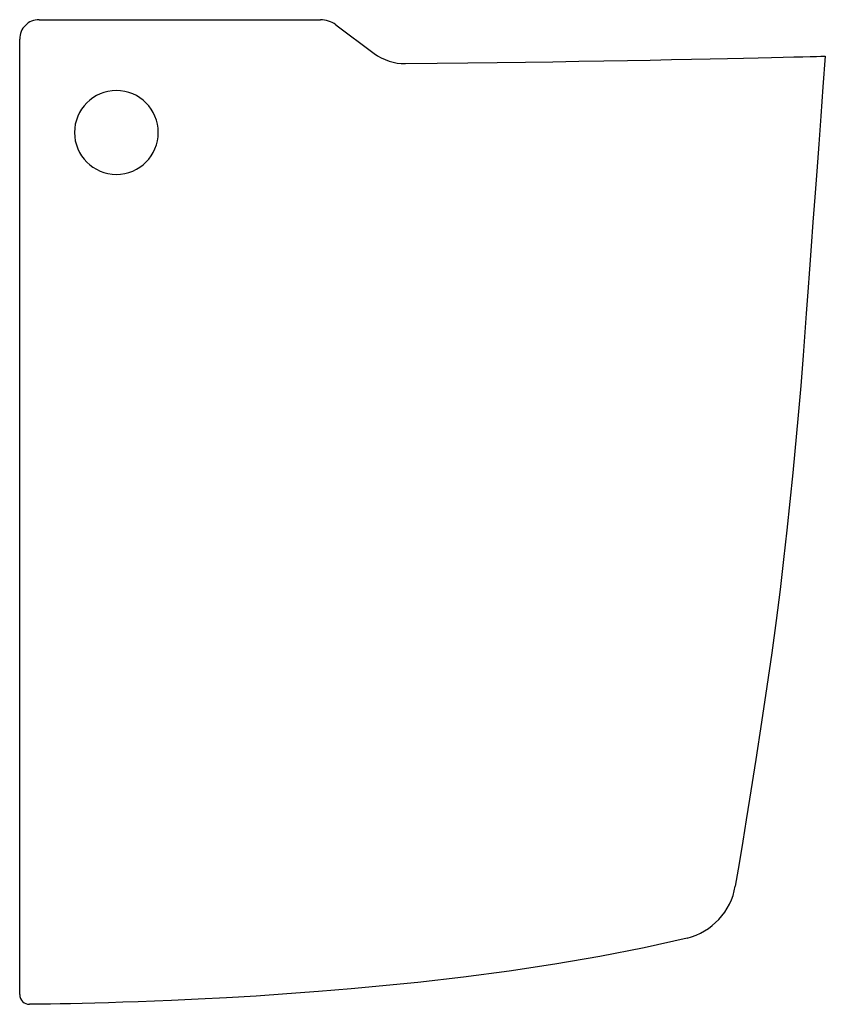
# Model space of a CAD drawing. Extents: x 0 to 0.132, y -0.162 to 0.
import ezdxf

# ---------------------------------------------------------------- set-up
doc = ezdxf.new("R2010")
doc.units = 0

msp = doc.modelspace()

# ---------------------------------------------------------------- linework, layer by layer
for p, q in [((0.003177508325071833, 0), (0.04940972487014601, 0)), ((0.05194061025106551, -0.0008393917825396924), (0.05825378970826226, -0.005542633688366872)), ((0, -0.1602163247667713), (0, -0.003177508325071833)), ((0.1103792250269029, -0.006501182033096809), (0.1134508164078058, -0.006438161451316381)), ((0.1134508164078058, -0.006438161451316381), (0.1163063372226039, -0.006377788793139947)), ((0.1163063372226039, -0.006377788793139947), (0.1189420803782509, -0.006320064058567791)), ((0.1189420803782509, -0.006320064058567791), (0.1213543387817011, -0.006265516832320741)), ((0.1213543387817011, -0.006265516832320741), (0.123539405339909, -0.006214676699119482)), ((0.123539405339909, -0.006214676699119482), (0.1254941025445491, -0.006168602828405951)), ((0.1254941025445491, -0.006168602828405951), (0.1272136641331335, -0.006126765635459322)), ((0.1272136641331335, -0.006126765635459322), (0.1286949125973379, -0.006090224289720966)), ((0.1286949125973379, -0.006090224289720966), (0.1299341408441162, -0.006058978791191166)), ((0.1299341408441162, -0.006058978791191166), (0.1309276417804216, -0.006034088309311293)), ((0.1309276417804216, -0.006034088309311293), (0.1316717083132096, -0.006015552844081772)), ((0.1316717083132096, -0.006015552844081772), (0.1321626333494333, -0.006004431564944116)), ((0.1323961802113256, -0.006000724471898184), (0.1320132904581546, -0.01102171721023249)), ((0.1321626333494333, -0.006004431564944116), (0.1323961802113256, -0.006000724471898184)), ((0.06340823779624985, -0.007220887668725572), (0.06860875975495041, -0.007161574179990935)), ((0.06860875975495041, -0.007161574179990935), (0.0736345187557726, -0.007100142352372989)), ((0.0736345187557726, -0.007100142352372989), (0.0784818077056696, -0.00703659218587145)), ((0.0784818077056696, -0.00703659218587145), (0.08314638992687483, -0.006970923680486602)), ((0.08314638992687483, -0.006970923680486602), (0.0876250879110636, -0.006904196005660242)), ((0.0876250879110636, -0.006904196005660242), (0.0919136649804693, -0.006836409161391943)), ((0.0919136649804693, -0.006836409161391943), (0.09600894362676608, -0.006768092732402959)), ((0.09600894362676608, -0.006768092732402959), (0.09990668717218737, -0.006700305888134802)), ((0.09990668717218737, -0.006700305888134802), (0.1036037181084085, -0.006633048628587473)), ((0.1036037181084085, -0.006633048628587473), (0.1070957997576622, -0.006566320953760971)), ((0.1070957997576622, -0.006566320953760971), (0.1103792250269029, -0.006501182033096809)), ((0.1320132904581546, -0.01102171721023249), (0.1316515840938173, -0.01583511273799542)), ((0.1316515840938173, -0.01583511273799542), (0.1313089427794303, -0.02045203233432479)), ((0.1313089427794303, -0.02045203233432479), (0.1309827185913899, -0.02488518603252071)), ((0.1309827185913899, -0.02488518603252071), (0.1306713227755327, -0.02914675428116293)), ((0.1306713227755327, -0.02914675428116293), (0.1303731665776969, -0.03324838794410979)), ((0.1303731665776969, -0.03324838794410979), (0.1300856020742776, -0.03720279705466172)), ((0.1300856020742776, -0.03720279705466172), (0.1298070405111131, -0.04102216206139816)), ((0.1298070405111131, -0.04102216206139816), (0.1295353635493195, -0.04471813382817731)), ((0.1295353635493195, -0.04471813382817731), (0.1292689824347345, -0.04830342238830016)), ((0.1292689824347345, -0.04830342238830016), (0.1287431048069348, -0.05518961251345157)), ((0.1287431048069348, -0.05518961251345157), (0.1283469754357424, -0.06015288051721386)), ((0.1283469754357424, -0.06015288051721386), (0.1279418431242958, -0.06499010735741488)), ((0.1279418431242958, -0.06499010735741488), (0.1270786200293181, -0.07444849047171201)), ((0.1270786200293181, -0.07444849047171201), (0.1260999474651959, -0.08389257479854624)), ((0.1260999474651959, -0.08389257479854624), (0.1255502385249588, -0.08871232534295924)), ((0.1255502385249588, -0.08871232534295924), (0.1249523373751243, -0.09365123244956262)), ((0.1249523373751243, -0.09365123244956262), (0.1242983002448801, -0.09875060372658206)), ((0.1242983002448801, -0.09875060372658206), (0.1235823017022972, -0.1040517467822436)), ((0.1235823017022972, -0.1040517467822436), (0.1227969275612839, -0.1095949100553313)), ((0.1227969275612839, -0.1095949100553313), (0.12193635238991, -0.115422460323513)), ((0.12193635238991, -0.115422460323513), (0.1209936915868057, -0.1215741164408521)), ((0.1209936915868057, -0.1215741164408521), (0.1199615309658781, -0.1280917156002953)), ((0.1199615309658781, -0.1280917156002953), (0.1194102332714781, -0.1315001228636556)), ((0.1194102332714781, -0.1315001228636556), (0.1188340450951982, -0.1350155062406268)), ((0.1188340450951982, -0.1350155062406268), (0.118232436852318, -0.1386431615784171)), ((0.118232436852318, -0.1386431615784171), (0.1176038197886746, -0.1423873255547934)), ((0.1096664039926453, -0.1509168170687278), (0.1026171017734734, -0.1525172220951224)), ((0.1026171017734734, -0.1525172220951224), (0.09535649525068422, -0.1539508079344506)), ((0.08794760500605832, -0.1552281662811295), (0.0804534516213768, -0.1563577704906925)), ((0.09535649525068422, -0.1539508079344506), (0.08794760500605832, -0.1552281662811295)), ((0.0804534516213768, -0.1563577704906925), (0.0729354669242568, -0.1573480939186733)), ((0.0654577306659208, -0.1582097282594885), (0.05445190099731426, -0.159279489395596)), ((0.0729354669242568, -0.1573480939186733), (0.0654577306659208, -0.1582097282594885)), ((0.04388721540117114, -0.1601098782378815), (0.03883656591846965, -0.1604451053661766)), ((0.04910097697789308, -0.1597227518069436), (0.04388721540117114, -0.1601098782378815)), ((0.05445190099731426, -0.159279489395596), (0.04910097697789308, -0.1597227518069436)), ((0.002563190048891237, -0.1617934280654488), (0.001607289627765579, -0.1618050789293073)), ((0.003725098926425643, -0.1617785996932651), (0.002563190048891237, -0.1617934280654488)), ((0.005084013320114593, -0.1617590050585937), (0.003725098926425643, -0.1617785996932651)), ((0.006633578213308158, -0.1617330554072723), (0.005084013320114593, -0.1617590050585937)), ((0.008364790665751567, -0.1617002211545799), (0.006633578213308158, -0.1617330554072723)), ((0.01027076607607393, -0.1616594431310748), (0.008364790665751567, -0.1617002211545799)), ((0.01234303108874143, -0.1616091325825945), (0.01027076607607393, -0.1616594431310748)), ((0.01457417151766278, -0.1615482303396974), (0.01234303108874143, -0.1616091325825945)), ((0.01695571400730417, -0.1614756772329415), (0.01457417151766278, -0.1615482303396974)), ((0.01948077395629414, -0.1613904140928855), (0.01695571400730417, -0.1614756772329415)), ((0.02214034842437963, -0.1612913817500874), (0.01948077395629414, -0.1613904140928855)), ((0.02492755281018859, -0.1611769914503849), (0.02214034842437963, -0.1612913817500874)), ((0.02933052017929637, -0.1609746900870219), (0.02492755281018859, -0.1611769914503849)), ((0.03397550776583028, -0.1607321402848747), (0.02933052017929637, -0.1609746900870219)), ((0.03883656591846965, -0.1604451053661766), (0.03397550776583028, -0.1607321402848747))]:
    msp.add_line(p, q)
for centre, radius, start, end in [((0.003177505951233926, -0.003177505951234209), 0.003177505951235086, 89.9999571957091, 180.000042804291), ((0.04940934310172477, -0.004236336325964564), 0.004236336343166641, 53.30799497523559, 89.99483664245781), ((0.0633165843974841, 0.00125221189640069), 0.00847359525738922, 233.310447598459, 270.6197434700107), ((0.01588754162535917, -0.0185354652295856), 0.006884601370988949, 0, 180), ((0.01588754162535917, -0.0185354652295856), 0.006884601370988949, 180, 0), ((0.1071595733682922, -0.140626033104059), 0.0105917153656375, 283.6905814897736, 350.4278399926553), ((0.001588719003799817, -0.1602164684592397), 0.001588719010298175, 179.9948178551825, 270.6697487730248)]:
    msp.add_arc(centre, radius, start, end)

doc.saveas('drawing.dxf')
